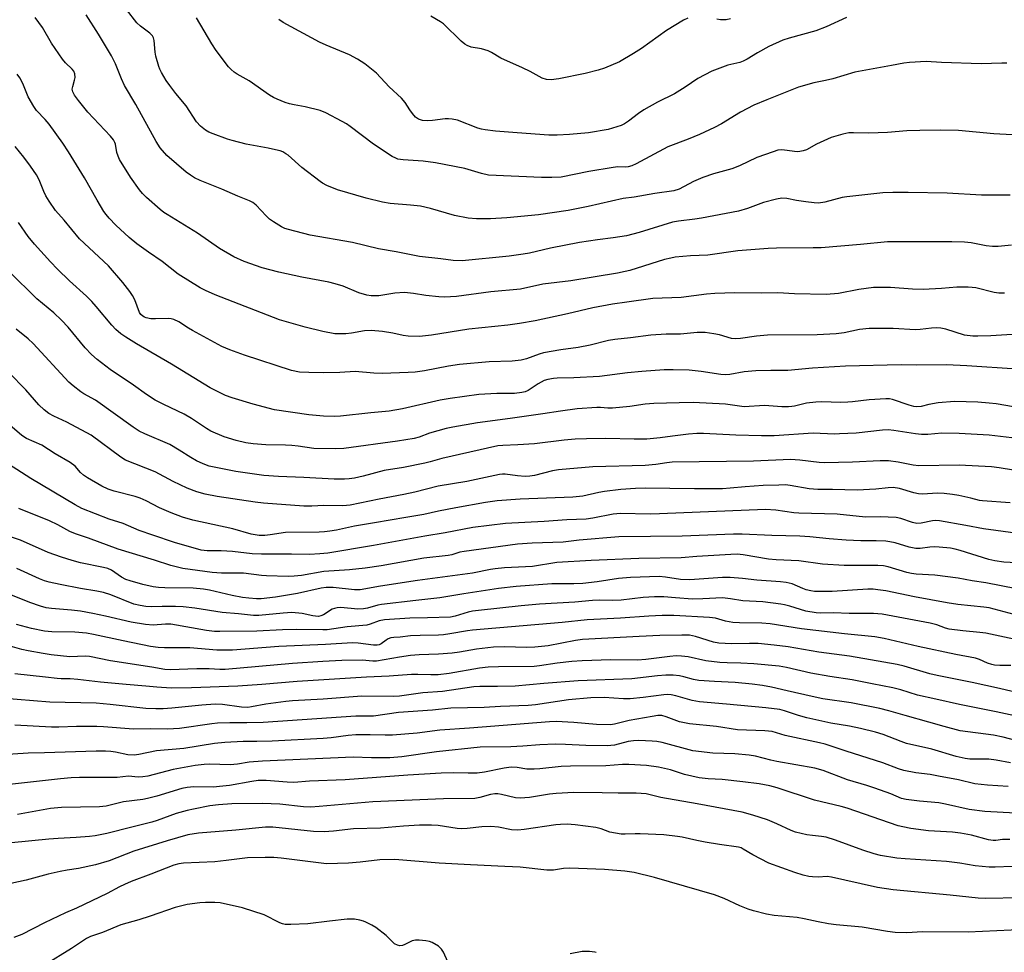
# Model space of a CAD drawing. Units: inches. Extents: x 1231770 to 1237770, y 561453 to 565454.
# Drawn here: x 1236857 to 1237158, y 562578 to 562863 of the extents above; entities that cross this region are included whole.
import ezdxf

# ---------------------------------------------------------------- set-up
doc = ezdxf.new("R2010")
doc.units = ezdxf.units.IN
doc.header["$MEASUREMENT"] = 0
doc.layers.add('Undefined', color=1, linetype='Continuous')

msp = doc.modelspace()

# ---------------------------------------------------------------- linework, layer by layer
at = {"layer": 'Undefined'}
for points, elevation in [([(1237168.32, 562827.43), (1237155.21, 562828.23), (1237144.4, 562829.19), (1237138.9, 562829.27), (1237132.6, 562829.23), (1237128.59, 562829.08), (1237122.64, 562828.64), (1237116.96, 562828.35), (1237112.26, 562828.48), (1237110.87, 562828.44), (1237108.98, 562828.07), (1237105.45, 562827.05), (1237100.98, 562825.03), (1237097.95, 562823.31), (1237096.91, 562822.95), (1237095.85, 562822.74), (1237095.02, 562822.7), (1237091.19, 562823.23), (1237090.32, 562823.29), (1237089.16, 562823.14), (1237087.75, 562822.71), (1237082.7, 562820.97), (1237077.43, 562818.44), (1237075.11, 562817.46), (1237069.52, 562815.92), (1237066.24, 562814.88), (1237063.36, 562813.59), (1237059, 562811.32), (1237057.37, 562810.75), (1237051.59, 562809.9), (1237045.26, 562808.84), (1237041.86, 562808.4), (1237031.19, 562805.97), (1237025.05, 562804.76), (1237015.99, 562803.42), (1237006.3, 562802.5), (1237001.31, 562802.23), (1236997, 562802.25), (1236994.45, 562802.42), (1236990.29, 562803.22), (1236982.98, 562805.32), (1236979.94, 562806.03), (1236976.87, 562806.38), (1236970.61, 562806.91), (1236968.35, 562807.33), (1236963.27, 562808.5), (1236954.55, 562811.02), (1236951.32, 562812.44), (1236950.01, 562813.11), (1236949.26, 562813.58), (1236943.63, 562817.9), (1236939.49, 562821.63), (1236938.78, 562822.12), (1236937.79, 562822.66), (1236937, 562822.98), (1236935.6, 562823.34), (1236933.32, 562823.82), (1236926.58, 562824.98), (1236922.32, 562826.11), (1236920.92, 562826.54), (1236916.58, 562828.15), (1236915.24, 562828.71), (1236914.18, 562829.3), (1236912.63, 562830.57), (1236911.44, 562831.82), (1236908.27, 562836.76), (1236905.16, 562840.52), (1236903.24, 562843), (1236902.18, 562844.5), (1236900.73, 562846.9), (1236900.21, 562847.95), (1236899.91, 562848.8), (1236898.98, 562851.96), (1236898.78, 562853.13), (1236898.46, 562856.7), (1236898.26, 562857.49), (1236897.95, 562858.1), (1236897.15, 562858.91), (1236894.3, 562861.05), (1236893.25, 562862.1), (1236890.09, 562866.21)], 498), ([(1237160.22, 562809.42), (1237151.42, 562809.43), (1237140.9, 562810.06), (1237128.96, 562810.28), (1237124.3, 562810.29), (1237121.21, 562810.16), (1237110.21, 562808.96), (1237108.81, 562808.69), (1237103.49, 562807.33), (1237101.59, 562807.04), (1237100.3, 562807.07), (1237097.69, 562807.35), (1237094.84, 562807.79), (1237091.92, 562808.43), (1237090.39, 562808.5), (1237088.71, 562808.17), (1237084.81, 562807.18), (1237079.84, 562805.34), (1237077.1, 562804.57), (1237065.79, 562802.39), (1237063.82, 562802.09), (1237058.82, 562801.53), (1237056.96, 562801.19), (1237046.78, 562798.02), (1237042.87, 562796.98), (1237038.85, 562796.35), (1237034, 562795.8), (1237028.56, 562794.93), (1237019.62, 562793.28), (1237013.26, 562791.72), (1237011.3, 562791.36), (1237007.02, 562790.79), (1236992.66, 562789.4), (1236989.88, 562789.44), (1236986.11, 562789.98), (1236979.6, 562790.67), (1236972.47, 562792.08), (1236967.03, 562792.99), (1236959.15, 562794.95), (1236946.14, 562797.25), (1236939.6, 562798.9), (1236938.49, 562799.28), (1236937.45, 562799.8), (1236934.94, 562801.31), (1236933.74, 562802.15), (1236932.7, 562803.15), (1236929.72, 562806.33), (1236928.69, 562807.17), (1236927.64, 562807.69), (1236924.04, 562809.14), (1236919.18, 562811.27), (1236912.59, 562813.9), (1236910.87, 562814.73), (1236909.58, 562815.52), (1236908.32, 562816.46), (1236902.39, 562821.55), (1236900.36, 562823.95), (1236899.14, 562825.86), (1236892.88, 562837.17), (1236889.4, 562842.91), (1236888.5, 562844.95), (1236886.68, 562849.57), (1236885.47, 562852.01), (1236881.53, 562858.6), (1236877.67, 562864.56)], 496), ([(1237159.12, 562849.74), (1237157.67, 562849.79), (1237151.27, 562849.61), (1237139.2, 562849.98), (1237134.49, 562850.27), (1237129.43, 562850), (1237127.66, 562849.81), (1237123.9, 562849.05), (1237112.72, 562847.05), (1237105.93, 562844.96), (1237103.74, 562844.44), (1237100.19, 562843.82), (1237095.51, 562842.4), (1237085.75, 562838.54), (1237081.81, 562836.9), (1237077.73, 562834.77), (1237071.89, 562831.21), (1237069.83, 562830.08), (1237065.22, 562828.01), (1237061.77, 562826.57), (1237055.55, 562824.21), (1237045.81, 562819), (1237044.52, 562818.41), (1237043.4, 562818.11), (1237042.54, 562818.03), (1237040.28, 562818.05), (1237038.82, 562817.89), (1237031.34, 562816.64), (1237022.9, 562814.95), (1237020.08, 562814.8), (1237016.89, 562814.85), (1237000.67, 562815.6), (1236998.58, 562816.02), (1236993.45, 562817.58), (1236984.53, 562819.37), (1236980.75, 562819.83), (1236974.57, 562820.21), (1236973.01, 562820.48), (1236972.33, 562820.74), (1236971.29, 562821.3), (1236965.57, 562825.01), (1236958.44, 562830.46), (1236957.26, 562831.27), (1236955.97, 562832), (1236950.93, 562834.59), (1236949.29, 562835.3), (1236944.66, 562836.45), (1236941.32, 562837.01), (1236939.9, 562837.33), (1236938.5, 562837.74), (1236936.06, 562838.75), (1236935.01, 562839.27), (1236933.78, 562840.04), (1236927.52, 562844.4), (1236923.91, 562846.42), (1236922.92, 562847.08), (1236922.01, 562847.84), (1236921.21, 562848.7), (1236917.41, 562853.67), (1236916.14, 562855.66), (1236911.39, 562863.63)], 500), ([(1237110.14, 562863.75), (1237103.91, 562860.91), (1237100.75, 562859.66), (1237092.63, 562857.38), (1237090.7, 562856.77), (1237086.41, 562854.91), (1237082.97, 562852.95), (1237079.8, 562850.97), (1237078.58, 562850.36), (1237077.54, 562850.01), (1237073.9, 562849.2), (1237069.03, 562847.38), (1237064.74, 562845.1), (1237060.83, 562842.49), (1237057.53, 562840.45), (1237052.39, 562837.86), (1237048.24, 562835.49), (1237046.58, 562834.4), (1237043.49, 562832.02), (1237042.31, 562831.27), (1237041.27, 562830.78), (1237037.33, 562829.54), (1237031.25, 562828.46), (1237025.43, 562827.94), (1237021.67, 562827.77), (1237019.16, 562827.75), (1237009.52, 562828.44), (1237002.84, 562829), (1236999.66, 562829.42), (1236998.52, 562829.64), (1236997.42, 562829.95), (1236991.24, 562832.33), (1236989.58, 562832.71), (1236988.44, 562832.8), (1236987.45, 562832.77), (1236983.57, 562832.21), (1236982.14, 562832.13), (1236980.53, 562832.23), (1236979.3, 562832.66), (1236978.4, 562833.3), (1236977.46, 562834.36), (1236976.61, 562835.52), (1236975.21, 562837.8), (1236974.16, 562839.05), (1236970.36, 562842.59), (1236966.45, 562846.69), (1236962.93, 562849.59), (1236960.69, 562850.98), (1236958.19, 562852.35), (1236951.04, 562855.27), (1236949, 562856.18), (1236937.98, 562862.21), (1236936.61, 562863.18)], 502), ([(1237061.6, 562863.53), (1237060.33, 562862.88), (1237055.09, 562859.77), (1237047.45, 562854.25), (1237045, 562852.71), (1237040.72, 562850.24), (1237036.17, 562848.28), (1237034.21, 562847.66), (1237030.21, 562846.62), (1237022.18, 562844.99), (1237019.88, 562844.69), (1237018.44, 562844.79), (1237017.1, 562845.22), (1237013.42, 562847.25), (1237011.13, 562848.4), (1237004.47, 562851.33), (1237001.62, 562853.03), (1237000.62, 562853.53), (1236998.56, 562854.14), (1236995.4, 562854.69), (1236994.15, 562855.15), (1236993.45, 562855.61), (1236992.39, 562856.55), (1236986.97, 562861.81), (1236986.03, 562862.46), (1236983.03, 562864.16)], 504), ([(1237074.64, 562863.35), (1237073.35, 562863.06), (1237071.65, 562863.06), (1237070.51, 562863.22)], 504), ([(1237158.42, 562779.44), (1237156.74, 562779.44), (1237155.32, 562779.69), (1237149.66, 562781.06), (1237148.52, 562781.25), (1237147.36, 562781.32), (1237143.88, 562781.27), (1237139.17, 562780.86), (1237133.61, 562780.64), (1237130.36, 562780.74), (1237123.58, 562781.17), (1237118.36, 562781.18), (1237113.92, 562780.61), (1237107.74, 562779.36), (1237103.98, 562779.06), (1237094.22, 562779.31), (1237089.19, 562779.58), (1237084.19, 562779.51), (1237076.02, 562779.61), (1237069.9, 562779.36), (1237067.31, 562779.16), (1237059.61, 562778.17), (1237050.96, 562777.82), (1237042.97, 562776.69), (1237038.65, 562776.16), (1237032.56, 562774.97), (1237024.82, 562773.14), (1237014.96, 562771.06), (1237010.18, 562770.2), (1237006.57, 562769.74), (1236994.69, 562768.5), (1236983.24, 562766.63), (1236979.63, 562766.26), (1236976.17, 562766.33), (1236974.58, 562766.58), (1236971.47, 562767.24), (1236968.34, 562767.76), (1236964.79, 562768.07), (1236962.83, 562767.98), (1236958.82, 562767.27), (1236957.11, 562767.05), (1236955.41, 562767), (1236953.72, 562767.1), (1236950.08, 562767.78), (1236944.69, 562769.11), (1236936.83, 562771.38), (1236917.13, 562779.02), (1236914.15, 562780.32), (1236912.58, 562781.13), (1236905.82, 562785.28), (1236900.98, 562789.12), (1236896.8, 562792.01), (1236893.25, 562794.58), (1236890.85, 562796.52), (1236886.79, 562800.26), (1236884.74, 562802.37), (1236883.78, 562803.48), (1236883.1, 562804.42), (1236881.07, 562807.87), (1236877.23, 562814.76), (1236872.28, 562822.72), (1236870.53, 562825.36), (1236866.39, 562831.12), (1236865.19, 562832.53), (1236862.55, 562835.31), (1236861.67, 562836.49), (1236859.96, 562839.48), (1236858.31, 562843.54), (1236857.39, 562845.29), (1236856.65, 562846.46)], 492), ([(1237162.42, 562766.98), (1237154.3, 562766.46), (1237150.25, 562766.3), (1237148.81, 562766.31), (1237146.2, 562766.65), (1237140.56, 562768.44), (1237138.97, 562768.79), (1237137.56, 562768.9), (1237136.13, 562768.83), (1237132.67, 562768.42), (1237131.22, 562768.32), (1237124.46, 562768.69), (1237117.11, 562768.68), (1237114.14, 562768.36), (1237109.4, 562767.39), (1237106.95, 562767.04), (1237101.18, 562766.79), (1237086, 562766.66), (1237082.59, 562766.38), (1237077.7, 562765.64), (1237076.25, 562765.51), (1237074.96, 562765.66), (1237071.29, 562766.75), (1237069.56, 562767.1), (1237066.96, 562767.45), (1237064.5, 562767.46), (1237059.42, 562766.97), (1237055, 562766.92), (1237050.3, 562766.65), (1237044.15, 562765.83), (1237039.31, 562765.35), (1237037.39, 562764.98), (1237031.81, 562763.57), (1237028.15, 562762.83), (1237022.87, 562762.14), (1237017.55, 562761.29), (1237016.15, 562760.88), (1237012.36, 562759.41), (1237010.7, 562758.97), (1237007.95, 562758.67), (1237000.88, 562758.45), (1236991.86, 562757.66), (1236988.5, 562757.17), (1236981.1, 562755.77), (1236978.24, 562755.36), (1236976.19, 562755.22), (1236968.21, 562754.94), (1236965.68, 562755.05), (1236959.91, 562755.57), (1236955.22, 562755.24), (1236950.16, 562755.16), (1236945.79, 562755.19), (1236942.93, 562755.37), (1236940.49, 562755.89), (1236926.16, 562760.51), (1236921.58, 562762.18), (1236919.23, 562763.22), (1236910.26, 562768.04), (1236908.97, 562768.79), (1236906.04, 562770.71), (1236904.47, 562771.48), (1236903.73, 562771.68), (1236902.96, 562771.75), (1236898.93, 562771.61), (1236897.48, 562771.66), (1236896.07, 562771.92), (1236895.54, 562772.12), (1236895.08, 562772.4), (1236894.47, 562772.94), (1236893.99, 562773.6), (1236892.56, 562777.44), (1236891.9, 562778.76), (1236891.09, 562779.97), (1236888.97, 562782.76), (1236884.52, 562787.8), (1236875.63, 562796.12), (1236870.99, 562801.76), (1236868.35, 562804.77), (1236866.37, 562807.65), (1236865.36, 562809.27), (1236864.77, 562810.54), (1236863.32, 562814.08), (1236862.49, 562815.63), (1236860.74, 562818.34), (1236858.67, 562821.05), (1236856.03, 562824.27)], 490), ([(1237162.33, 562756.26), (1237146.89, 562757.29), (1237140.73, 562757.56), (1237131.45, 562757.48), (1237126.89, 562757.53), (1237109.83, 562757.16), (1237099.73, 562756.55), (1237092.21, 562755.88), (1237087.03, 562755.87), (1237082.42, 562755.76), (1237078.89, 562755.4), (1237074.49, 562754.66), (1237073.03, 562754.49), (1237071.7, 562754.57), (1237065.72, 562755.52), (1237062.08, 562755.94), (1237057.12, 562756.07), (1237054.46, 562756.03), (1237047.63, 562755.58), (1237043.24, 562755.12), (1237034.62, 562754.05), (1237026.78, 562753.58), (1237021.73, 562753.5), (1237020.54, 562753.42), (1237018.82, 562753.1), (1237017.72, 562752.74), (1237015.91, 562751.75), (1237012.83, 562749.76), (1237011.91, 562749.36), (1237010.88, 562749.09), (1237008.64, 562748.86), (1237003.26, 562748.77), (1236997.71, 562748.49), (1236988.94, 562747.3), (1236985.98, 562746.82), (1236974.38, 562744.12), (1236970.32, 562743.43), (1236964.69, 562742.91), (1236955.49, 562741.89), (1236953.74, 562741.82), (1236950.27, 562741.9), (1236945.78, 562742.33), (1236935.25, 562743.81), (1236928.79, 562745.53), (1236922.34, 562747.48), (1236920.34, 562748.19), (1236917.43, 562749.6), (1236915.63, 562750.59), (1236903.75, 562757.78), (1236893.06, 562764.02), (1236889.8, 562766.03), (1236888.33, 562767.02), (1236886.78, 562768.41), (1236885.54, 562769.69), (1236880.79, 562775.45), (1236879.44, 562776.95), (1236877.81, 562778.55), (1236872.62, 562783.28), (1236868.99, 562786.82), (1236866.81, 562789.05), (1236861.88, 562794.45), (1236859.99, 562796.84), (1236857.03, 562801.1)], 488), ([(1237166.47, 562743.81), (1237155.88, 562745.64), (1237153.73, 562745.9), (1237150.27, 562746.17), (1237143.13, 562746.39), (1237138.19, 562745.96), (1237135.35, 562745.47), (1237132.96, 562744.86), (1237131.7, 562744.75), (1237130.69, 562744.87), (1237129.3, 562745.22), (1237124.21, 562746.98), (1237123.33, 562747.14), (1237122.17, 562747.2), (1237117.07, 562746.9), (1237112.02, 562746.25), (1237110.6, 562746.13), (1237108.34, 562746.09), (1237102.56, 562746.26), (1237100.81, 562746.2), (1237097.91, 562745.86), (1237094.28, 562744.94), (1237093.46, 562744.8), (1237092.37, 562744.75), (1237090.42, 562744.78), (1237085.12, 562745.14), (1237078.87, 562744.76), (1237073.13, 562745.51), (1237063.3, 562746.02), (1237059.04, 562746), (1237051.2, 562745.78), (1237048.65, 562745.56), (1237043.87, 562744.86), (1237038.64, 562744.37), (1237037.19, 562744.33), (1237034.99, 562744.53), (1237033.86, 562744.55), (1237027.8, 562744.16), (1237022.69, 562743.46), (1237017.29, 562742.57), (1237012.28, 562741.93), (1237007.37, 562741.12), (1236997.34, 562739.84), (1236989.8, 562738.55), (1236987.77, 562738.13), (1236982.67, 562736.72), (1236979.52, 562735.44), (1236977.97, 562735.02), (1236972.85, 562734.21), (1236956.52, 562731.96), (1236954.03, 562731.85), (1236947.35, 562731.97), (1236942.52, 562732.74), (1236940.59, 562732.94), (1236938.62, 562733.05), (1236932.62, 562733.09), (1236928.79, 562733.41), (1236926.56, 562733.73), (1236923.53, 562734.41), (1236919.9, 562735.57), (1236915.87, 562737.26), (1236914.5, 562738.07), (1236909.94, 562741.2), (1236907.69, 562742.53), (1236901.44, 562745.44), (1236898.81, 562746.78), (1236896.14, 562748.52), (1236892.15, 562751.4), (1236885.05, 562756.17), (1236881.1, 562759.25), (1236879.32, 562760.76), (1236877.39, 562762.77), (1236872.21, 562769.04), (1236870.14, 562771.25), (1236867.86, 562773.45), (1236862.65, 562777.78), (1236854.14, 562786.06)], 486), ([(1237160.65, 562735.21), (1237153.74, 562736.07), (1237144.62, 562736.62), (1237139.34, 562736.69), (1237134.99, 562736.33), (1237133.04, 562736.3), (1237131.28, 562736.51), (1237124.64, 562737.53), (1237122.86, 562737.67), (1237121.2, 562737.57), (1237113.08, 562736.69), (1237107.98, 562736.44), (1237106.49, 562736.43), (1237099.98, 562736.68), (1237088.04, 562735.92), (1237084.16, 562735.83), (1237076.3, 562736.06), (1237066.4, 562736.57), (1237064.38, 562736.6), (1237061.8, 562736.43), (1237056.91, 562735.82), (1237053.18, 562735.24), (1237049.14, 562734.84), (1237045.25, 562734.83), (1237036.53, 562735.1), (1237030.7, 562734.99), (1237027.18, 562734.81), (1237023.84, 562734.53), (1237014.78, 562733.47), (1237009.66, 562733.15), (1237005.06, 562732.96), (1237003.53, 562732.79), (1236986.42, 562728.9), (1236982.92, 562727.9), (1236981.26, 562727.5), (1236974.75, 562726.19), (1236968.78, 562725.28), (1236962.4, 562723.59), (1236959.74, 562722.98), (1236958.08, 562722.74), (1236956.68, 562722.66), (1236953.57, 562722.66), (1236944.23, 562723.16), (1236936.55, 562723.43), (1236931.99, 562723.77), (1236923.44, 562725), (1236915.31, 562726.64), (1236913.45, 562727.3), (1236911.41, 562728.22), (1236909.68, 562729.24), (1236906.19, 562731.48), (1236903.26, 562733.19), (1236895.68, 562736.46), (1236893.95, 562737.31), (1236892.09, 562738.51), (1236880.57, 562746.77), (1236877.02, 562748.73), (1236876.04, 562749.34), (1236873.72, 562751.12), (1236872.38, 562752.27), (1236861.51, 562764.05), (1236859.94, 562765.51), (1236856.32, 562768.51)], 484), ([(1237161.18, 562725.33), (1237156.87, 562726.12), (1237154.5, 562726.38), (1237144.57, 562726.95), (1237132.31, 562726.72), (1237130.5, 562726.94), (1237125.92, 562727.86), (1237123, 562728.21), (1237120.48, 562728.22), (1237112.03, 562727.87), (1237103.41, 562727.65), (1237101.77, 562727.76), (1237095.91, 562728.43), (1237093.07, 562728.59), (1237081.72, 562728.16), (1237056.85, 562727.79), (1237055.27, 562727.66), (1237051.86, 562727.13), (1237048.63, 562726.84), (1237032.6, 562726.44), (1237022.12, 562725.52), (1237020.23, 562725.17), (1237014.77, 562723.76), (1237013.35, 562723.5), (1237011.89, 562723.48), (1237009.54, 562723.63), (1237005.81, 562724.13), (1237004.94, 562724.13), (1237004.07, 562724.02), (1236994.13, 562721.92), (1236985.35, 562720.49), (1236978.21, 562718.65), (1236974.85, 562717.93), (1236967.26, 562716.55), (1236958.42, 562714.71), (1236956.18, 562714.48), (1236950.34, 562714.6), (1236946.65, 562714.38), (1236944.28, 562714.41), (1236931.96, 562715.28), (1236929.34, 562715.59), (1236917.73, 562717.37), (1236914.11, 562718.09), (1236911.56, 562718.73), (1236908.62, 562719.84), (1236904.27, 562721.94), (1236898.78, 562724.86), (1236889.78, 562728.39), (1236888.28, 562729.36), (1236879.23, 562736.12), (1236871.84, 562740.03), (1236867.78, 562741.9), (1236866.25, 562742.73), (1236864.9, 562743.77), (1236863.24, 562745.31), (1236859.29, 562749.9), (1236854.06, 562755.19)], 482), ([(1237160.19, 562715.38), (1237151.74, 562715.97), (1237150.81, 562716.15), (1237148.16, 562716.86), (1237144.52, 562717.62), (1237142.56, 562717.96), (1237140.04, 562718.26), (1237137.82, 562718.36), (1237133.48, 562718.07), (1237132.14, 562718.14), (1237130.77, 562718.44), (1237126.34, 562719.73), (1237124.43, 562720.06), (1237122.92, 562720.01), (1237119.08, 562719.55), (1237113.43, 562719.3), (1237105.91, 562719.48), (1237101.34, 562719.45), (1237098.69, 562719.64), (1237092.9, 562720.73), (1237091.51, 562720.85), (1237089.43, 562720.84), (1237084.68, 562720.7), (1237079.19, 562720.32), (1237074.58, 562719.85), (1237072.21, 562719.71), (1237063.68, 562719.66), (1237048.59, 562719.85), (1237045.62, 562719.78), (1237041.17, 562719.44), (1237036.14, 562718.83), (1237034.42, 562718.54), (1237029.54, 562717.47), (1237026.48, 562717.1), (1237010.36, 562716.48), (1237003.4, 562716.02), (1236999.78, 562715.53), (1236990.71, 562713.91), (1236985.41, 562712.84), (1236980.94, 562711.84), (1236975.45, 562710.94), (1236965.86, 562709.24), (1236959.7, 562708.3), (1236954.24, 562707.07), (1236952.25, 562706.69), (1236950.62, 562706.53), (1236948.94, 562706.47), (1236938.64, 562706.36), (1236933.96, 562705.6), (1236932.29, 562705.4), (1236930.62, 562705.45), (1236928.14, 562705.83), (1236922.51, 562707.45), (1236910.34, 562710.14), (1236907.19, 562711.04), (1236903.72, 562712.29), (1236900.09, 562713.88), (1236896.02, 562715.99), (1236894.17, 562716.83), (1236892.71, 562717.3), (1236886.32, 562718.91), (1236884.44, 562719.59), (1236882.46, 562720.52), (1236878.12, 562723.01), (1236876.89, 562723.8), (1236875.94, 562724.65), (1236874.38, 562726.64), (1236872.81, 562727.77), (1236868.28, 562730.38), (1236864.14, 562733.02), (1236859.47, 562735.09), (1236858, 562735.96), (1236849.23, 562743.42)], 480), ([(1237161.8, 562706.14), (1237152.02, 562707.41), (1237146.66, 562708.48), (1237138.55, 562709.92), (1237137.45, 562709.98), (1237136.39, 562709.92), (1237132.96, 562709.17), (1237131.61, 562709.1), (1237130.36, 562709.39), (1237126.73, 562710.64), (1237125.32, 562710.94), (1237120.44, 562711.09), (1237116, 562711.04), (1237107.27, 562711.88), (1237095.62, 562712.23), (1237094.09, 562712.37), (1237088.57, 562713.18), (1237085.41, 562713.36), (1237052.99, 562711.99), (1237050.15, 562711.96), (1237041.02, 562712.15), (1237038.79, 562711.93), (1237032.62, 562710.71), (1237030.56, 562710.44), (1237024.69, 562710.2), (1237017.72, 562709.68), (1237005.9, 562709.04), (1236995.9, 562707.88), (1236987.45, 562706.25), (1236981.27, 562705.25), (1236965.51, 562702.3), (1236951.55, 562700.05), (1236949.16, 562699.76), (1236946.03, 562699.64), (1236940.49, 562699.7), (1236931.27, 562699.66), (1236928.45, 562699.83), (1236922.48, 562700.51), (1236918.94, 562700.69), (1236914.74, 562700.74), (1236912.83, 562700.97), (1236904.68, 562703.3), (1236898.08, 562705.46), (1236893.94, 562706.96), (1236888.98, 562709.09), (1236884.78, 562710.42), (1236876.41, 562713.7), (1236874.36, 562714.79), (1236860.75, 562722.83), (1236842.75, 562734.34)], 478), ([(1237162.1, 562697.09), (1237158.26, 562697.29), (1237155.46, 562697.63), (1237153.66, 562698.08), (1237144.92, 562700.86), (1237143.35, 562701.25), (1237141.99, 562701.49), (1237138.51, 562701.86), (1237137.07, 562701.93), (1237135.67, 562701.85), (1237132.64, 562701.42), (1237131.32, 562701.43), (1237129.28, 562701.89), (1237125.05, 562703.17), (1237123.36, 562703.51), (1237122.2, 562703.63), (1237119.23, 562703.75), (1237114.49, 562703.79), (1237110.09, 562703.98), (1237104.83, 562704.38), (1237098.91, 562705), (1237095.84, 562705.22), (1237087.31, 562705.42), (1237078.28, 562705.82), (1237075.65, 562705.79), (1237059.87, 562705.23), (1237040.56, 562705.04), (1237028.47, 562703.96), (1237023.55, 562703.36), (1237014.01, 562703.1), (1237009.54, 562702.74), (1236993.31, 562700.56), (1236991.93, 562700.28), (1236989.54, 562699.53), (1236988.38, 562699.26), (1236980.91, 562698.44), (1236967.93, 562696.16), (1236962.97, 562695.4), (1236958.26, 562694.89), (1236950.4, 562694.42), (1236943.55, 562693.22), (1236941.26, 562692.95), (1236939.51, 562692.92), (1236932.79, 562693.08), (1236931.33, 562693.19), (1236925.78, 562693.89), (1236919.13, 562693.88), (1236916.28, 562694.08), (1236907.29, 562695.3), (1236903.59, 562696.19), (1236898.56, 562697.82), (1236887.47, 562701.18), (1236878.38, 562704.59), (1236874.45, 562705.88), (1236872.71, 562706.64), (1236869.09, 562708.65), (1236866.55, 562709.91), (1236857.09, 562713.7)], 476), ([(1237162.16, 562689.06), (1237152.72, 562690.97), (1237148.61, 562691.58), (1237144.25, 562692.35), (1237137.15, 562693.26), (1237131.44, 562693.6), (1237130.04, 562693.78), (1237128.64, 562694.12), (1237122.86, 562695.85), (1237121.5, 562696.13), (1237119.77, 562696.23), (1237109.46, 562696.27), (1237102.82, 562696.69), (1237095.55, 562697.66), (1237088.68, 562697.97), (1237086.34, 562698.17), (1237078.52, 562699.5), (1237076.77, 562699.68), (1237074.75, 562699.63), (1237064.41, 562698.99), (1237059.56, 562698.58), (1237046.66, 562698.41), (1237032.09, 562697.76), (1237021.58, 562697.13), (1237014.12, 562695.94), (1237005.55, 562695.56), (1237002.72, 562695.26), (1237001.31, 562695.03), (1236995.83, 562693.87), (1236978.97, 562691.64), (1236967.67, 562689.92), (1236961.5, 562688.85), (1236959.74, 562688.84), (1236953.26, 562689.47), (1236951.1, 562689.53), (1236949.52, 562689.29), (1236942.36, 562687.69), (1236935.61, 562686.55), (1236931.24, 562686.04), (1236929.78, 562686.05), (1236927.46, 562686.24), (1236925.52, 562686.49), (1236922.39, 562687.08), (1236915.45, 562688.71), (1236913.59, 562689.05), (1236910.47, 562689.33), (1236901.78, 562689.36), (1236899.85, 562689.48), (1236898.22, 562689.74), (1236895.03, 562690.45), (1236891.16, 562691.51), (1236889.82, 562692), (1236888.5, 562692.68), (1236885.49, 562694.77), (1236884.38, 562695.32), (1236882.96, 562695.67), (1236876.01, 562697.07), (1236873.45, 562697.75), (1236870.21, 562698.77), (1236866.13, 562700.23), (1236857.67, 562703.97), (1236850.9, 562706.24)], 474), ([(1237161.38, 562681.25), (1237153.81, 562683.27), (1237152.13, 562683.51), (1237144.14, 562684.34), (1237140.94, 562684.78), (1237130.89, 562686.66), (1237122.19, 562688.46), (1237119.68, 562688.85), (1237118.29, 562689.01), (1237116.67, 562689.03), (1237105.76, 562688.34), (1237102.58, 562688.25), (1237100.36, 562688.31), (1237099.25, 562688.48), (1237097.87, 562688.85), (1237096.79, 562689.23), (1237093.59, 562690.59), (1237091.7, 562691.06), (1237089.96, 562691.25), (1237082.72, 562691.71), (1237078.37, 562692.25), (1237074.62, 562692.62), (1237072.26, 562692.56), (1237063.68, 562691.91), (1237062.23, 562691.86), (1237059.45, 562692), (1237054.78, 562692.7), (1237052.88, 562692.86), (1237044.16, 562692.6), (1237040.43, 562692.31), (1237033.88, 562691.24), (1237029.55, 562690.78), (1237026.84, 562690.65), (1237020.08, 562690.65), (1237009.12, 562689.84), (1237003.75, 562689.16), (1236993.2, 562687.62), (1236985.79, 562686.33), (1236978.51, 562685.55), (1236968.04, 562684.3), (1236966.91, 562684.1), (1236963.67, 562683.21), (1236962.52, 562682.98), (1236960.77, 562682.94), (1236955.6, 562683.36), (1236954.49, 562683.32), (1236953.67, 562683.14), (1236952.89, 562682.86), (1236950.22, 562681.12), (1236949.48, 562680.81), (1236948.72, 562680.67), (1236947.85, 562680.7), (1236946.98, 562680.84), (1236943.7, 562681.58), (1236940.57, 562681.83), (1236937.9, 562681.68), (1236930.48, 562680.95), (1236928.86, 562680.91), (1236924.23, 562681.47), (1236919.25, 562681.92), (1236910.94, 562683.2), (1236907.38, 562683.63), (1236905.03, 562683.72), (1236900.92, 562683.72), (1236897.59, 562683.63), (1236895.91, 562683.71), (1236894.23, 562683.97), (1236892.32, 562684.46), (1236885.23, 562687.26), (1236882.97, 562687.94), (1236881.01, 562688.38), (1236876.02, 562689.23), (1236869.75, 562690.43), (1236866.39, 562691.14), (1236865.02, 562691.51), (1236863.41, 562692.14), (1236856.56, 562695.35)], 472), ([(1237172.16, 562671.39), (1237152.7, 562675.53), (1237150.95, 562675.78), (1237145.67, 562676.26), (1237141.53, 562676.76), (1237140.4, 562677.08), (1237137.77, 562678.08), (1237135.75, 562678.6), (1237121.05, 562681.35), (1237118.44, 562681.55), (1237111, 562681.57), (1237106.2, 562681.77), (1237102.29, 562681.71), (1237100.86, 562681.79), (1237097.67, 562682.26), (1237092.85, 562683.79), (1237091.22, 562684.21), (1237090.07, 562684.43), (1237084.54, 562685.15), (1237078.47, 562685.4), (1237074.68, 562686.04), (1237072.21, 562686.32), (1237066.26, 562686.02), (1237063.11, 562685.97), (1237057.89, 562686.32), (1237054.32, 562686.67), (1237051.47, 562686.68), (1237047.97, 562686.48), (1237041.26, 562685.61), (1237038.48, 562685.55), (1237034.6, 562685.6), (1237032.54, 562685.51), (1237027.1, 562685.01), (1237016.33, 562684.38), (1237010.72, 562683.87), (1236997.62, 562682.49), (1236995.84, 562682.25), (1236994.51, 562681.99), (1236990.47, 562680.73), (1236989.06, 562680.47), (1236982.05, 562680.21), (1236976.62, 562680.14), (1236968.94, 562679.64), (1236967.27, 562679.31), (1236964.58, 562678.26), (1236963.54, 562677.99), (1236957.46, 562677.53), (1236951.43, 562676.6), (1236950.02, 562676.56), (1236941.96, 562676.72), (1236937.69, 562676.59), (1236929.92, 562676.12), (1236918.61, 562676.03), (1236916.94, 562676.08), (1236914.49, 562676.38), (1236903.55, 562678.28), (1236902, 562678.31), (1236898.24, 562678.03), (1236895.88, 562678.25), (1236891.47, 562678.94), (1236883.65, 562680.8), (1236879.77, 562681.61), (1236875.94, 562682.29), (1236873.27, 562682.63), (1236867.16, 562683.07), (1236865.44, 562683.31), (1236863.76, 562683.76), (1236860.46, 562684.89), (1236854.19, 562687.47)], 470), ([(1237161.63, 562650.32), (1237155.95, 562651.53), (1237144.66, 562653.75), (1237137.44, 562655.35), (1237131.87, 562656.65), (1237126.81, 562658.21), (1237124.31, 562658.85), (1237118.03, 562660.03), (1237111.92, 562661.34), (1237105.03, 562662.33), (1237099.27, 562663.33), (1237091.83, 562665.06), (1237089.58, 562665.47), (1237081.87, 562666.21), (1237077.89, 562666.39), (1237073.69, 562666.45), (1237071.41, 562666.61), (1237067.12, 562667.11), (1237061.7, 562668.37), (1237059.74, 562668.55), (1237058.09, 562668.58), (1237056.17, 562668.44), (1237048.82, 562667.53), (1237046.26, 562667.28), (1237038.11, 562667.39), (1237029.3, 562667.11), (1237026.14, 562666.92), (1237021.73, 562666.43), (1237016.31, 562665.53), (1237014.67, 562665.34), (1237003.74, 562665.24), (1237000.63, 562665.12), (1236997.98, 562664.82), (1236988.67, 562663.19), (1236985.27, 562662.83), (1236983.1, 562662.8), (1236979.06, 562662.95), (1236977.13, 562662.91), (1236970.39, 562662.42), (1236963.43, 562662.07), (1236942.24, 562660.76), (1236931.4, 562659.83), (1236924.08, 562659.33), (1236909.93, 562658.83), (1236903.7, 562658.78), (1236899.3, 562659.03), (1236895.99, 562659.37), (1236889.93, 562659.85), (1236882.12, 562660.61), (1236875.18, 562661.41), (1236872.86, 562661.58), (1236870.03, 562661.6), (1236868.89, 562661.68), (1236865.29, 562662.14), (1236855.88, 562663.1)], 464), ([(1237162.31, 562642.69), (1237158.08, 562643.75), (1237155.05, 562644.36), (1237144.87, 562645.73), (1237139.99, 562646.99), (1237135.28, 562648.39), (1237128.06, 562650.35), (1237123.06, 562651.83), (1237120.29, 562652.53), (1237111.6, 562654.29), (1237102.92, 562655.52), (1237099.7, 562656.17), (1237091.99, 562657.97), (1237087.2, 562659.01), (1237084.47, 562659.51), (1237081.36, 562659.92), (1237076.15, 562660.44), (1237069.78, 562660.75), (1237065.05, 562661.09), (1237063.42, 562661.39), (1237060.44, 562662.25), (1237059.06, 562662.52), (1237057.11, 562662.71), (1237054.89, 562662.72), (1237052.4, 562662.53), (1237044.5, 562661.59), (1237028.11, 562661.02), (1237017.59, 562660.19), (1237013.19, 562659.72), (1237008.83, 562659.39), (1237003.47, 562659.22), (1236998.01, 562659.26), (1236996.27, 562659.19), (1236986.63, 562657.77), (1236980.64, 562657.32), (1236973.46, 562656.26), (1236971.52, 562656.17), (1236961.97, 562656.27), (1236950.18, 562655.42), (1236940.77, 562654.88), (1236938.74, 562654.69), (1236932.6, 562653.86), (1236928.25, 562653), (1236927.12, 562652.86), (1236925.19, 562652.92), (1236919.37, 562653.7), (1236917.12, 562653.81), (1236913.11, 562653.53), (1236903.94, 562652.59), (1236901.3, 562652.44), (1236899.01, 562652.42), (1236895.99, 562652.56), (1236885.08, 562653.8), (1236880.81, 562654.19), (1236866.65, 562654.5), (1236851.65, 562655.68)], 462), ([(1237160.83, 562604.27), (1237155.61, 562603.99), (1237153.74, 562603.98), (1237149.45, 562604.45), (1237144.8, 562605.24), (1237140.68, 562605.71), (1237128.09, 562606.53), (1237125.58, 562606.76), (1237120.58, 562607.63), (1237118.59, 562608.1), (1237115.1, 562609.24), (1237106.74, 562612.31), (1237103.91, 562613.15), (1237102.48, 562613.45), (1237099.8, 562613.68), (1237098.06, 562613.93), (1237096.33, 562614.27), (1237094.6, 562614.73), (1237093.23, 562615.22), (1237088.89, 562617.3), (1237086.03, 562618.51), (1237081.52, 562619.97), (1237078.22, 562620.82), (1237064.45, 562623.36), (1237053.41, 562625.3), (1237048.91, 562626.41), (1237045.82, 562626.64), (1237040.38, 562626.6), (1237035.43, 562626.77), (1237026.77, 562626.81), (1237021.39, 562626.55), (1237019.33, 562626.32), (1237013.23, 562625.33), (1237010.4, 562625.16), (1237008.98, 562625.27), (1237004.68, 562626.22), (1237003.51, 562626.42), (1237002.64, 562626.48), (1237001.27, 562626.28), (1236998.05, 562625.29), (1236996.49, 562625.01), (1236986.92, 562624.9), (1236965.31, 562624.03), (1236948.93, 562622.54), (1236946.41, 562622.38), (1236944.17, 562622.44), (1236936.89, 562623.27), (1236931.65, 562623.49), (1236922.22, 562623.35), (1236918.21, 562623.12), (1236915.48, 562622.73), (1236910.55, 562621.79), (1236908.55, 562621.34), (1236905.18, 562620.41), (1236899.42, 562618.32), (1236897.77, 562617.8), (1236891.68, 562616.3), (1236883.99, 562614.27), (1236880.51, 562613.6), (1236878.76, 562613.37), (1236874.7, 562613.05), (1236869.18, 562612.8), (1236866.32, 562612.59), (1236854.87, 562611.43)], 452), ([(1237163.42, 562594.66), (1237152.56, 562594.49), (1237150.38, 562594.6), (1237141.89, 562595.48), (1237124.46, 562597.05), (1237119.66, 562597.84), (1237109.59, 562600.05), (1237105.59, 562601.02), (1237104.27, 562601.13), (1237101.44, 562601.02), (1237099.73, 562601.07), (1237098.59, 562601.21), (1237096.88, 562601.62), (1237094.34, 562602.43), (1237086.42, 562605.22), (1237081.53, 562607.81), (1237078.59, 562609.58), (1237077.9, 562609.89), (1237077.11, 562610.1), (1237071.32, 562610.93), (1237066.94, 562611.69), (1237064.42, 562612.18), (1237059.91, 562613.21), (1237058.46, 562613.45), (1237054.33, 562613.9), (1237047.12, 562614.24), (1237045.5, 562614.25), (1237042.44, 562614.08), (1237041.29, 562614.14), (1237037.81, 562614.77), (1237035.11, 562615.73), (1237033.55, 562616.12), (1237027.18, 562616.93), (1237024.8, 562617.14), (1237022.74, 562617.12), (1237021.27, 562617), (1237011.65, 562615.5), (1237009.64, 562615.32), (1237007.74, 562615.4), (1237003.72, 562616.23), (1237001.42, 562616.43), (1236998.66, 562616.36), (1236994.22, 562615.83), (1236992.56, 562615.74), (1236991.13, 562615.85), (1236985.28, 562616.72), (1236983.27, 562616.82), (1236979.66, 562616.83), (1236974.76, 562616.57), (1236967.65, 562615.96), (1236959.47, 562615.72), (1236953.29, 562615.02), (1236950.44, 562614.82), (1236947.23, 562614.97), (1236934.82, 562616.23), (1236932.55, 562616.3), (1236923.44, 562615.37), (1236912.01, 562614.39), (1236908.75, 562613.87), (1236902.43, 562612.09), (1236892.31, 562608.88), (1236884.76, 562605.94), (1236880.57, 562604.77), (1236875.41, 562603.58), (1236871.93, 562603.12), (1236869.75, 562602.71), (1236866.13, 562601.85), (1236859.35, 562600.05), (1236849.87, 562598.06)], 450), ([(1237169.24, 562585.2), (1237147.35, 562584.19), (1237133.36, 562584.31), (1237128.61, 562583.93), (1237124.99, 562584.1), (1237122.71, 562584.39), (1237114.91, 562585.66), (1237107, 562586.44), (1237104.66, 562586.74), (1237101.45, 562587.27), (1237097.23, 562588.25), (1237095.08, 562588.62), (1237088.02, 562589.3), (1237085.73, 562589.68), (1237081.77, 562590.64), (1237080.13, 562591.14), (1237077.57, 562592.18), (1237072.75, 562594.5), (1237069.75, 562595.55), (1237051.46, 562600.9), (1237045.22, 562602.36), (1237042.36, 562602.84), (1237036.15, 562603.35), (1237025.58, 562603.71), (1237023.62, 562603.63), (1237020.53, 562603.12), (1237018.51, 562603.08), (1237010.34, 562603.99), (1237005.72, 562604.27), (1236995.2, 562604.71), (1236985.62, 562605.27), (1236972.11, 562606.36), (1236967.51, 562606.25), (1236961.45, 562605.54), (1236957.91, 562605.27), (1236951.15, 562605.04), (1236937.34, 562606.81), (1236935.04, 562606.96), (1236932.42, 562607.01), (1236927, 562606.86), (1236920.54, 562606.02), (1236917.03, 562605.68), (1236907.45, 562605.24), (1236906.06, 562605.03), (1236904.46, 562604.61), (1236897.47, 562601.86), (1236891.51, 562599.67), (1236889.41, 562598.77), (1236887.85, 562598.02), (1236884.09, 562595.96), (1236874.72, 562591.47), (1236871.37, 562590.02), (1236864.99, 562587.04), (1236858.01, 562583.43), (1236855.59, 562582.56)], 448), ([(1236988.28, 562575.13), (1236986.92, 562578.09), (1236986.36, 562578.99), (1236985.42, 562579.88), (1236983.5, 562581.04), (1236982.71, 562581.33), (1236981.57, 562581.53), (1236979.52, 562581.72), (1236978.37, 562581.72), (1236977.41, 562581.48), (1236975.14, 562580.34), (1236974.38, 562580.05), (1236973.64, 562580), (1236972.91, 562580.16), (1236972.01, 562580.62), (1236969.44, 562583.19), (1236966.23, 562585.56), (1236965.01, 562586.29), (1236963.25, 562587.19), (1236962.47, 562587.52), (1236961.4, 562587.85), (1236959.75, 562588.17), (1236957.54, 562588.17), (1236952.05, 562587.56), (1236945.48, 562586.7), (1236940.24, 562586.49), (1236938.51, 562586.54), (1236937.7, 562586.74), (1236936.92, 562587.06), (1236932.12, 562589.46), (1236925.5, 562591.56), (1236918.72, 562593.08), (1236917.01, 562593.22), (1236914.16, 562593.26), (1236912.41, 562593.12), (1236908.61, 562592.64), (1236904.96, 562591.74), (1236897.27, 562589.02), (1236893.85, 562587.94), (1236888.31, 562586.36), (1236882.69, 562584.08), (1236878.99, 562582.82), (1236877.85, 562582.18), (1236873.24, 562579.18), (1236864.94, 562574.08)], 446), ([(1237033.61, 562577.9), (1237033.19, 562578.08), (1237031.59, 562578.3), (1237030.48, 562578.3), (1237029.36, 562578.2), (1237025.69, 562577.49)], 446)]:
    msp.add_lwpolyline(points, dxfattribs=dict(at, elevation=elevation))
for points in [[(1237160.55, 562794.12, 494), (1237156.51, 562793.78, 494), (1237154.82, 562793.75, 494), (1237152.85, 562793.9, 494), (1237148.26, 562794.83, 494), (1237146.2, 562795.03, 494), (1237142.34, 562795.14, 494), (1237131.83, 562795.21, 494), (1237122.7, 562795.13, 494), (1237114.39, 562794.31, 494), (1237102.44, 562793.38, 494), (1237099.93, 562793.31, 494), (1237088.71, 562793.28, 494), (1237086.18, 562793.17, 494), (1237076.96, 562792.41, 494), (1237067.71, 562791.1, 494), (1237062.51, 562790.86, 494), (1237057.82, 562790.45, 494), (1237056.42, 562790.22, 494), (1237054.55, 562789.77, 494), (1237043.89, 562786.45, 494), (1237042.46, 562786.07, 494), (1237040.14, 562785.61, 494), (1237025.88, 562783.27, 494), (1237017.34, 562782.19, 494), (1237010.48, 562780.71, 494), (1237001.41, 562779.89, 494), (1236990.88, 562778.5, 494), (1236987.29, 562778.3, 494), (1236985.52, 562778.32, 494), (1236981.53, 562778.78, 494), (1236977.79, 562779.41, 494), (1236974.99, 562779.65, 494), (1236972.07, 562779.43, 494), (1236967.21, 562778.71, 494), (1236964.88, 562778.69, 494), (1236963.47, 562778.87, 494), (1236961.11, 562779.6, 494), (1236956.25, 562781.6, 494), (1236953.83, 562782.36, 494), (1236951.91, 562782.8, 494), (1236943.67, 562784.33, 494), (1236936.65, 562785.9, 494), (1236931.53, 562787.22, 494), (1236925.98, 562789.17, 494), (1236922.89, 562790.61, 494), (1236918.49, 562793.14, 494), (1236911.79, 562797.85, 494), (1236902.47, 562803.5, 494), (1236901.48, 562804.17, 494), (1236900.34, 562805.08, 494), (1236896.14, 562808.69, 494), (1236894.91, 562809.97, 494), (1236893.99, 562811.11, 494), (1236891.28, 562814.9, 494), (1236887.91, 562820.36, 494), (1236887.45, 562821.4, 494), (1236887.11, 562822.47, 494), (1236886.72, 562825.04, 494), (1236886.52, 562825.58, 494), (1236886.09, 562826.34, 494), (1236885.13, 562827.49, 494), (1236878.27, 562834.77, 494), (1236875.33, 562838.34, 494), (1236874.12, 562840.01, 494), (1236873.62, 562841.03, 494), (1236873.48, 562841.82, 494), (1236873.59, 562842.7, 494), (1236874.18, 562844.61, 494), (1236874.33, 562845.43, 494), (1236874.28, 562846.48, 494), (1236873.95, 562847.35, 494), (1236873.44, 562847.96, 494), (1236871.39, 562849.85, 494), (1236870.48, 562851.01, 494), (1236867.15, 562855.9, 494), (1236864.33, 562860.73, 494), (1236862.08, 562863.77, 494)], [(1237160.35, 562665.63, 468), (1237157.03, 562665.62, 468), (1237155.39, 562665.78, 468), (1237154.58, 562665.96, 468), (1237153.26, 562666.39, 468), (1237150.76, 562667.54, 468), (1237149.59, 562667.93, 468), (1237143.58, 562669.01, 468), (1237132.06, 562671.48, 468), (1237121.67, 562673.92, 468), (1237118.8, 562674.44, 468), (1237109.54, 562675.33, 468), (1237096.4, 562676.87, 468), (1237086.81, 562678.45, 468), (1237084.22, 562678.61, 468), (1237077.41, 562678.71, 468), (1237075.4, 562678.81, 468), (1237073.19, 562679.22, 468), (1237070.13, 562680.09, 468), (1237068.24, 562680.39, 468), (1237057.35, 562680.92, 468), (1237053.79, 562680.95, 468), (1237049.68, 562680.74, 468), (1237041.11, 562680.14, 468), (1237030.91, 562679.64, 468), (1237023.24, 562678.83, 468), (1236995.83, 562676.49, 468), (1236994.27, 562676.28, 468), (1236988.89, 562675.31, 468), (1236986.95, 562675.06, 468), (1236985.38, 562674.97, 468), (1236979.79, 562674.89, 468), (1236976.87, 562674.7, 468), (1236973.75, 562674.33, 468), (1236971.72, 562674.26, 468), (1236970.88, 562674.11, 468), (1236970.07, 562673.83, 468), (1236969.39, 562673.43, 468), (1236967.92, 562672.32, 468), (1236967.27, 562672.03, 468), (1236966.67, 562671.9, 468), (1236965.52, 562671.92, 468), (1236960.88, 562672.54, 468), (1236959.11, 562672.6, 468), (1236950.85, 562672.1, 468), (1236936.64, 562671.47, 468), (1236922.43, 562670.36, 468), (1236917.7, 562670.33, 468), (1236909.42, 562671.09, 468), (1236901.69, 562671.07, 468), (1236899.74, 562671.16, 468), (1236897.39, 562671.52, 468), (1236889.01, 562673.17, 468), (1236879.91, 562675.16, 468), (1236877.84, 562675.53, 468), (1236874.22, 562675.84, 468), (1236867.19, 562675.97, 468), (1236864.95, 562676.14, 468), (1236861.02, 562677.01, 468), (1236856.45, 562678.18, 468)], [(1237162.52, 562657.32, 466), (1237156.95, 562658.65, 466), (1237148.58, 562660.45, 466), (1237137.83, 562662.57, 466), (1237135.61, 562663.14, 466), (1237127.8, 562665.5, 466), (1237125.66, 562666.01, 466), (1237117.48, 562667.38, 466), (1237111.09, 562668.57, 466), (1237101.73, 562669.79, 466), (1237092.3, 562671.37, 466), (1237088, 562671.91, 466), (1237083.11, 562672.35, 466), (1237080.48, 562672.42, 466), (1237074.95, 562672.26, 466), (1237071.17, 562672.48, 466), (1237069.49, 562672.79, 466), (1237063.95, 562674.54, 466), (1237062.18, 562674.93, 466), (1237059.86, 562674.98, 466), (1237053.13, 562674.83, 466), (1237046.73, 562674.57, 466), (1237029.49, 562673.59, 466), (1237027.31, 562673.28, 466), (1237018.9, 562671.67, 466), (1237014.91, 562671.28, 466), (1237012.26, 562671.21, 466), (1237005.66, 562671.42, 466), (1237002.28, 562671.25, 466), (1236997.07, 562670.63, 466), (1236991.83, 562669.75, 466), (1236989.59, 562669.47, 466), (1236985.47, 562669.1, 466), (1236979.55, 562668.89, 466), (1236976.9, 562668.7, 466), (1236973.47, 562668.22, 466), (1236966.43, 562667.04, 466), (1236965.31, 562667.02, 466), (1236962.09, 562667.29, 466), (1236955.88, 562667.2, 466), (1236950.03, 562666.9, 466), (1236940.81, 562666.25, 466), (1236920.17, 562664.47, 466), (1236918.61, 562664.45, 466), (1236915.28, 562664.61, 466), (1236911.58, 562664.68, 466), (1236903.42, 562664.32, 466), (1236901.78, 562664.48, 466), (1236897.8, 562665.16, 466), (1236885.16, 562667.11, 466), (1236878.76, 562668.43, 466), (1236877.37, 562668.49, 466), (1236872.72, 562668.35, 466), (1236867.06, 562668.94, 466), (1236864.6, 562669.29, 466), (1236859.94, 562670.16, 466), (1236858.02, 562670.59, 466), (1236845.08, 562674.23, 466)], [(1237160.27, 562635.87, 460), (1237155.88, 562636.73, 460), (1237153.65, 562637.01, 460), (1237152.24, 562637.08, 460), (1237147.88, 562637.06, 460), (1237146.44, 562637.21, 460), (1237143.67, 562637.85, 460), (1237136.19, 562640.05, 460), (1237128.54, 562641.85, 460), (1237126.86, 562642.43, 460), (1237121.32, 562644.61, 460), (1237119.04, 562645.31, 460), (1237114.43, 562646.42, 460), (1237111.05, 562647.09, 460), (1237105.34, 562648.05, 460), (1237098.05, 562649.69, 460), (1237095.47, 562650.37, 460), (1237091.24, 562651.82, 460), (1237089.8, 562652.23, 460), (1237085.46, 562652.75, 460), (1237073.5, 562653.86, 460), (1237065.21, 562654.53, 460), (1237062.95, 562654.94, 460), (1237057.98, 562656.41, 460), (1237056.57, 562656.69, 460), (1237055.48, 562656.76, 460), (1237054.35, 562656.71, 460), (1237048.02, 562655.85, 460), (1237043.99, 562655.48, 460), (1237041.98, 562655.49, 460), (1237036.02, 562655.89, 460), (1237032.04, 562655.82, 460), (1237025.12, 562655.14, 460), (1237015.06, 562653.68, 460), (1237012.85, 562653.43, 460), (1237004.34, 562653.13, 460), (1236999.39, 562652.86, 460), (1236989.22, 562652.58, 460), (1236983.58, 562652.05, 460), (1236973.16, 562651.33, 460), (1236965.55, 562650.23, 460), (1236960.11, 562650.14, 460), (1236931.82, 562648.29, 460), (1236926.82, 562648.14, 460), (1236921.62, 562648.16, 460), (1236917.87, 562648.01, 460), (1236916.09, 562647.82, 460), (1236906.21, 562646.4, 460), (1236902.59, 562646.18, 460), (1236897.47, 562646.33, 460), (1236892.14, 562646.18, 460), (1236883.04, 562646.92, 460), (1236881, 562647.02, 460), (1236874.76, 562647.05, 460), (1236869.32, 562646.8, 460), (1236867.08, 562646.78, 460), (1236855.89, 562647.44, 460)], [(1237159.53, 562628.7, 458), (1237153.22, 562629.11, 458), (1237149.39, 562629.46, 458), (1237144.43, 562630.7, 458), (1237138.32, 562631.87, 458), (1237135.7, 562632.32, 458), (1237131.35, 562632.86, 458), (1237127.67, 562633.53, 458), (1237126.05, 562634.07, 458), (1237121.28, 562635.92, 458), (1237110, 562639.47, 458), (1237103.65, 562641.64, 458), (1237101.86, 562642.08, 458), (1237091.41, 562644.31, 458), (1237087.46, 562645.5, 458), (1237085.21, 562645.73, 458), (1237076.82, 562645.99, 458), (1237070.41, 562647.01, 458), (1237062.11, 562647.85, 458), (1237059.09, 562648.49, 458), (1237055.06, 562650.02, 458), (1237053.66, 562650.36, 458), (1237052.49, 562650.38, 458), (1237050.73, 562650.12, 458), (1237043.72, 562648.87, 458), (1237039.27, 562647.78, 458), (1237037.96, 562647.58, 458), (1237033.73, 562647.62, 458), (1237026.79, 562648.26, 458), (1237021.42, 562648.52, 458), (1237019.34, 562648.5, 458), (1236994.85, 562646.5, 458), (1236985.85, 562645.95, 458), (1236978.94, 562645.01, 458), (1236971.37, 562644.42, 458), (1236969.09, 562644.35, 458), (1236964.49, 562644.51, 458), (1236960.13, 562644.46, 458), (1236957.81, 562644.28, 458), (1236952.56, 562643.59, 458), (1236950.14, 562643.39, 458), (1236934.54, 562642.57, 458), (1236929.91, 562642.47, 458), (1236925.66, 562642.49, 458), (1236920.13, 562642.15, 458), (1236916.94, 562641.83, 458), (1236907.53, 562640.31, 458), (1236899.26, 562639.62, 458), (1236893.84, 562638.43, 458), (1236892.42, 562638.28, 458), (1236890.49, 562638.39, 458), (1236886.69, 562639.17, 458), (1236885.28, 562639.39, 458), (1236883.59, 562639.49, 458), (1236880.73, 562639.51, 458), (1236865.01, 562638.94, 458), (1236859.95, 562638.91, 458), (1236852.09, 562638.41, 458)], [(1237178.68, 562619.59, 456), (1237152.39, 562621.01, 456), (1237147.7, 562621.69, 456), (1237140.38, 562623.31, 456), (1237138.33, 562623.7, 456), (1237132.42, 562624.24, 456), (1237128.34, 562624.69, 456), (1237126.96, 562625.03, 456), (1237123.75, 562626.43, 456), (1237118.83, 562628.16, 456), (1237116.35, 562628.98, 456), (1237110.5, 562630.73, 456), (1237102.98, 562633.6, 456), (1237100.46, 562634.33, 456), (1237088.87, 562636.29, 456), (1237086.99, 562636.7, 456), (1237082.29, 562637.93, 456), (1237080.39, 562638.31, 456), (1237075.98, 562638.71, 456), (1237069.26, 562638.89, 456), (1237063.19, 562639.57, 456), (1237053.8, 562642.09, 456), (1237052.17, 562642.42, 456), (1237050.77, 562642.57, 456), (1237046.68, 562642.73, 456), (1237045, 562642.68, 456), (1237043.42, 562642.42, 456), (1237039.27, 562641.37, 456), (1237037, 562641.11, 456), (1237030.42, 562641.19, 456), (1237024.22, 562641.57, 456), (1237021.24, 562641.67, 456), (1237016.37, 562641.42, 456), (1237011.22, 562641.01, 456), (1237007.58, 562640.81, 456), (1236998.11, 562640.73, 456), (1236984.77, 562639.29, 456), (1236974.23, 562637.74, 456), (1236970.59, 562637.41, 456), (1236964.94, 562637.41, 456), (1236959.3, 562637.68, 456), (1236931.6, 562636.44, 456), (1236927.59, 562636.12, 456), (1236923.93, 562635.51, 456), (1236921.71, 562635.29, 456), (1236915.46, 562635.5, 456), (1236913.74, 562635.44, 456), (1236911.01, 562635.08, 456), (1236904.32, 562633.89, 456), (1236896.53, 562631.89, 456), (1236895.07, 562631.6, 456), (1236893.63, 562631.55, 456), (1236890.63, 562631.82, 456), (1236887.21, 562631.45, 456), (1236875.69, 562631.39, 456), (1236873.12, 562631.31, 456), (1236869.84, 562631.05, 456), (1236854.28, 562629.3, 456)], [(1237160.09, 562612.52, 454), (1237157.81, 562612.45, 454), (1237155.8, 562612.19, 454), (1237154.99, 562612.16, 454), (1237153.54, 562612.42, 454), (1237148.35, 562613.82, 454), (1237144.96, 562614.47, 454), (1237142.58, 562614.71, 454), (1237135.26, 562615.15, 454), (1237129.81, 562615.89, 454), (1237127.38, 562616.31, 454), (1237125.99, 562616.67, 454), (1237110.39, 562622.05, 454), (1237108.54, 562622.56, 454), (1237100.41, 562624.54, 454), (1237088.96, 562628.24, 454), (1237086.67, 562628.85, 454), (1237083.44, 562629.48, 454), (1237078.47, 562630.11, 454), (1237072.13, 562630.81, 454), (1237067.83, 562631, 454), (1237065.1, 562631.31, 454), (1237060.59, 562632.34, 454), (1237056.34, 562633.74, 454), (1237052.7, 562634.61, 454), (1237049.04, 562635.11, 454), (1237043.59, 562635.4, 454), (1237041.71, 562635.38, 454), (1237036.56, 562635.01, 454), (1237025.81, 562634.95, 454), (1237022.97, 562634.75, 454), (1237016.42, 562634.06, 454), (1237014.67, 562633.94, 454), (1237012.47, 562633.98, 454), (1237009.46, 562634.53, 454), (1237007.65, 562634.63, 454), (1237005.47, 562634.33, 454), (1236999.5, 562633.05, 454), (1236997.27, 562632.73, 454), (1236994.5, 562632.71, 454), (1236989.86, 562632.86, 454), (1236986.28, 562632.76, 454), (1236976.01, 562632.12, 454), (1236956.92, 562630.7, 454), (1236945.98, 562630.33, 454), (1236941.19, 562629.92, 454), (1236939.18, 562629.96, 454), (1236932.75, 562630.52, 454), (1236930.32, 562630.51, 454), (1236928.36, 562630.25, 454), (1236921.49, 562629.01, 454), (1236919.47, 562628.76, 454), (1236916.58, 562628.53, 454), (1236910.65, 562628.57, 454), (1236908.62, 562628.42, 454), (1236906.93, 562628.04, 454), (1236899.27, 562625.71, 454), (1236896.48, 562624.98, 454), (1236895.06, 562624.72, 454), (1236889.09, 562623.96, 454), (1236883.79, 562622.68, 454), (1236881.83, 562622.52, 454), (1236870.12, 562622.28, 454), (1236866.79, 562621.97, 454), (1236856.67, 562620.08, 454)]]:
    msp.add_polyline3d(points, dxfattribs=at)

doc.saveas('drawing.dxf')
